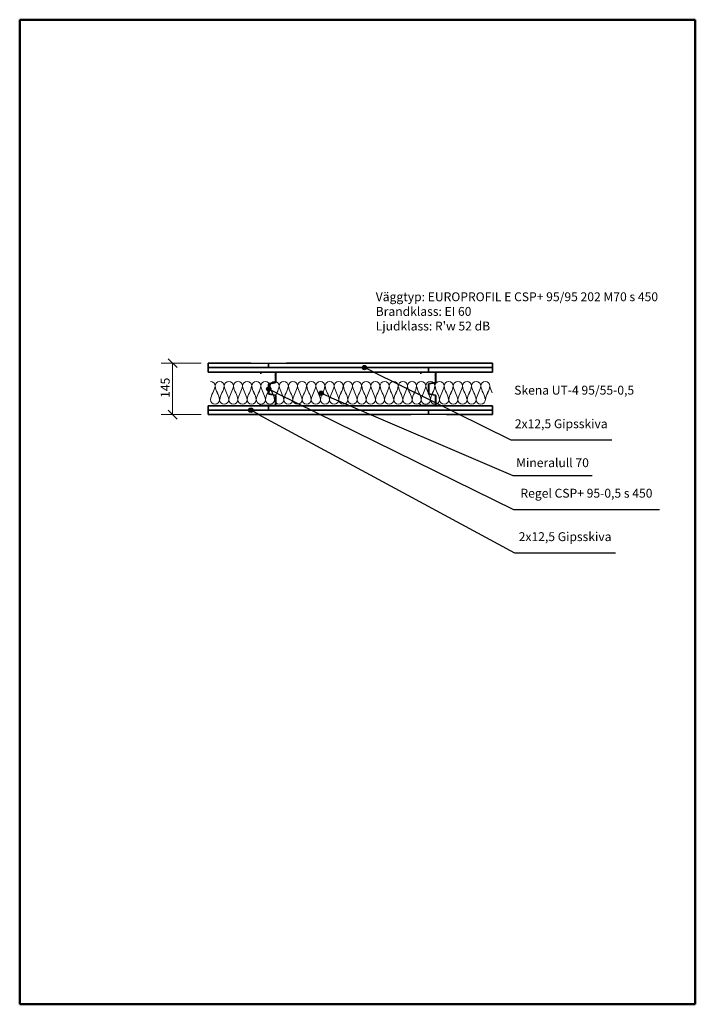
# Model space of a CAD drawing. Units: millimetres. Extents: x 140 to 2040, y 100 to 2870.
import ezdxf

# ---------------------------------------------------------------- set-up
doc = ezdxf.new("R2010")
doc.units = ezdxf.units.MM
doc.header["$LTSCALE"] = 10
for name, color, linetype, lineweight in [('Border (ISO)', 7, 'Continuous', 50), ('Dimension (ISO)', 4, 'Continuous', 18), ('Hatch (ISO)', 4, 'Continuous', 18), ('Symbol (ISO)', 4, 'Continuous', 25), ('Visible (ISO)', 1, 'Continuous', 35)]:
    doc.layers.add(name, color=color, linetype=linetype, lineweight=lineweight)
doc.styles.add('EUROPROFIL_2_5', font='tahoma.ttf')
doc.styles.add('Note Text (ISO)', font='tahoma.ttf')
doc.dimstyles.new('vaggsnitt', dxfattribs={"dimscale": 10, "dimtxt": 2.5, "dimasz": 2.5, "dimexe": 3.175, "dimexo": 2, "dimgap": 0.762, "dimtad": 1, "dimtoh": 1, "dimdec": 1, "dimrnd": 1e-08, "dimtxsty": 'EUROPROFIL_2_5', "dimblk": 'OBLIQUE', "dimcen": 0.09, "dimclrd": 256, "dimclre": 256, "dimclrt": 256, "dimadec": 0, "dimazin": 2, "dimtfac": 1, "dimtdec": 0, "dimtmove": 0, "dimatfit": 3, "dimfxl": 1, "dimtolj": 1, "dimlwd": -1, "dimlwe": -1, "dimarcsym": 0})

# ---------------------------------------------------------------- blocks, each defined once
blk = doc.blocks.new('Borders A4')
at = {"layer": 'Border (ISO)'}
for p, q in [((14, 10), (14, 287)), ((14, 287), (204, 287)), ((204, 287), (204, 10)), ((204, 10), (14, 10))]:
    blk.add_line(p, q, dxfattribs=at)
blk = doc.blocks.new('Balloon1')
at = {"layer": 'Symbol (ISO)'}
h = blk.add_hatch(color=256, dxfattribs=at)
edge = h.paths.add_edge_path(flags=0)
edge.add_arc((79, 177.14), 0.625, 0, 360)
for p, q in [((81.2, 175.95), (79.55, 176.84)), ((81.2, 175.95), (153.19, 137.02)), ((153.19, 137.02), (181.58, 137.02))]:
    blk.add_line(p, q, dxfattribs=at)
blk.add_circle((79, 177.14), 0.625, dxfattribs=at)
at = {"layer": 'Symbol (ISO)', "insert": (167.38, 141.24), "char_height": 2.5, "attachment_point": 5, "style": 'EUROPROFIL_2_5'}
blk.add_mtext('2x12,5 Gipsskiva', dxfattribs=at)
blk = doc.blocks.new('Balloon2')
at = {"layer": 'Symbol (ISO)'}
h = blk.add_hatch(color=256, dxfattribs=at)
edge = h.paths.add_edge_path(flags=0)
edge.add_arc((84.04, 183.08), 0.625, 0, 360)
for p, q in [((86.28, 181.97), (84.6, 182.8)), ((86.28, 181.97), (152.86, 149.22)), ((152.86, 149.22), (193.93, 149.22))]:
    blk.add_line(p, q, dxfattribs=at)
blk.add_circle((84.04, 183.08), 0.625, dxfattribs=at)
at = {"layer": 'Symbol (ISO)', "insert": (173.39, 153.46), "char_height": 2.5, "attachment_point": 5, "style": 'EUROPROFIL_2_5'}
blk.add_mtext('Regel CSP+ 95-0,5 s 450', dxfattribs=at)
blk = doc.blocks.new('Balloon3')
at = {"layer": 'Symbol (ISO)'}
h = blk.add_hatch(color=256, dxfattribs=at)
edge = h.paths.add_edge_path(flags=0)
edge.add_arc((98.77, 181.9), 0.625, 0, 360)
for p, q in [((101.06, 180.92), (99.34, 181.65)), ((101.06, 180.92), (152.7, 158.78)), ((152.7, 158.78), (175.01, 158.78))]:
    blk.add_line(p, q, dxfattribs=at)
blk.add_circle((98.77, 181.9), 0.625, dxfattribs=at)
at = {"layer": 'Symbol (ISO)', "insert": (163.85, 162.04), "char_height": 2.5, "attachment_point": 5, "style": 'EUROPROFIL_2_5'}
blk.add_mtext('Mineralull 70', dxfattribs=at)
blk = doc.blocks.new('Balloon4')
at = {"layer": 'Symbol (ISO)'}
h = blk.add_hatch(color=256, dxfattribs=at)
edge = h.paths.add_edge_path(flags=0)
edge.add_arc((110.95, 189.13), 0.625, 0, 360)
for p, q in [((113.19, 188.02), (111.51, 188.85)), ((113.19, 188.02), (152.1, 168.78)), ((152.1, 168.78), (180.49, 168.78))]:
    blk.add_line(p, q, dxfattribs=at)
blk.add_circle((110.95, 189.13), 0.625, dxfattribs=at)
at = {"layer": 'Symbol (ISO)', "insert": (166.3, 173), "char_height": 2.5, "attachment_point": 5, "style": 'EUROPROFIL_2_5'}
blk.add_mtext('2x12,5 Gipsskiva', dxfattribs=at)
blk = doc.blocks.new('_Oblique')
at = {"color": 0, "linetype": 'ByBlock', "lineweight": -2}
blk.add_line((-0.5, -0.5), (0.5, 0.5), dxfattribs=at)
blk = doc.blocks.new('*D19')
at = {"layer": 'Defpoints', "color": 0, "transparency": 16777216}
for p in [(570, 1903.8), (670, 1903.8), (670, 1758.9)]:
    blk.add_point(p, dxfattribs=at)
at = {"layer": 'Dimension (ISO)', "transparency": 16777216}
for p, q in [((650, 1903.8), (538.3, 1903.8)), ((570, 1758.9), (570, 1903.8)), ((650, 1758.9), (538.3, 1758.9))]:
    blk.add_line(p, q, dxfattribs=at)
at = {"layer": 'Dimension (ISO)', "transparency": 16777216, "xscale": 25, "yscale": 25, "zscale": 25}
for p, rotation in [((570, 1903.8), 90), ((570, 1758.9), 270)]:
    blk.add_blockref('_Oblique', p, dxfattribs=dict(at, rotation=rotation))
at = {"layer": 'Dimension (ISO)', "transparency": 16777216, "insert": (536.8, 1806), "char_height": 25, "attachment_point": 1, "rotation": 90, "style": 'EUROPROFIL_2_5'}
blk.add_mtext('\\A1;145', dxfattribs=at)
blk = doc.blocks.new('Isolering2')
at = {"layer": 'Hatch (ISO)'}
for centre, radius, start, end in [((-279.5, 13.4), 9.09, 0, 90), ((-261.4, 13.4), 9.09, 0, 180), ((-243.2, 13.4), 9.09, 0, 180), ((-225, 13.4), 9.09, 0, 180), ((-206.8, 13.4), 9.09, 0, 180), ((-188.6, 13.4), 9.09, 0, 180), ((-170.5, 13.4), 9.09, 0, 180), ((-152.3, 13.4), 9.09, 0, 180), ((-134.1, 13.4), 9.09, 0, 180), ((-115.9, 13.4), 9.09, 0, 180), ((-97.7, 13.4), 9.09, 0, 180), ((-79.5, 13.4), 9.09, 0, 180), ((-61.4, 13.4), 9.09, 0, 180), ((-43.2, 13.4), 9.09, 0, 180), ((-25, 13.4), 9.09, 0, 180), ((-6.8, 13.4), 9.09, 0, 180), ((11.4, 13.4), 9.09, 0, 180), ((29.5, 13.4), 9.09, 0, 180), ((47.7, 13.4), 9.09, 0, 180), ((65.9, 13.4), 9.09, 0, 180), ((84.1, 13.4), 9.09, 0, 180), ((102.3, 13.4), 9.09, 0, 180), ((120.5, 13.4), 9.09, 0, 180), ((138.6, 13.4), 9.09, 0, 180), ((156.8, 13.4), 9.09, 0, 180), ((175, 13.4), 9.09, 0, 180), ((193.2, 13.4), 9.09, 0, 180), ((211.4, 13.4), 9.09, 0, 180), ((229.5, 13.4), 9.09, 0, 180), ((247.7, 13.4), 9.09, 0, 180), ((265.9, 13.4), 9.09, 0, 180), ((-311.6, 19.9), 41.6, 331.4878, 351.0606), ((-229.3, 19.9), 41.6, 188.9394, 208.5122), ((-293.4, 19.9), 41.6, 331.4878, 351.0606), ((-211.1, 19.9), 41.6, 188.9394, 208.5122), ((-202, -19.9), 41.6, 151.4878, 171.0606), ((-275.2, 19.9), 41.6, 331.4878, 351.0606), ((-192.9, 19.9), 41.6, 188.9394, 208.5122), ((-257.1, 19.9), 41.6, 331.4878, 351.0606), ((-174.8, 19.9), 41.6, 188.9394, 208.5122), ((-248, -19.9), 41.6, 8.9394, 28.5122), ((-238.9, 19.9), 41.6, 331.4878, 351.0606), ((-156.6, 19.9), 41.6, 188.9394, 208.5122), ((-220.7, 19.9), 41.6, 331.4878, 351.0606), ((-138.4, 19.9), 41.6, 188.9394, 208.5122), ((-129.3, -19.9), 41.6, 151.4878, 171.0606), ((-202.5, 19.9), 41.6, 331.4878, 351.0606), ((-120.2, 19.9), 41.6, 188.9394, 208.5122), ((-193.4, -19.9), 41.6, 8.9394, 28.5122), ((-111.1, -19.9), 41.6, 151.4878, 171.0606), ((-184.3, 19.9), 41.6, 331.4878, 351.0606), ((-102, 19.9), 41.6, 188.9394, 208.5122), ((-175.2, -19.9), 41.6, 8.9394, 28.5122), ((-92.9, -19.9), 41.6, 151.4878, 171.0606), ((-166.1, 19.9), 41.6, 331.4878, 351.0606), ((-83.9, 19.9), 41.6, 188.9394, 208.5122), ((-157.1, -19.9), 41.6, 8.9394, 28.5122), ((-74.8, -19.9), 41.6, 151.4878, 171.0606), ((-148, 19.9), 41.6, 331.4878, 351.0606), ((-65.7, 19.9), 41.6, 188.9394, 208.5122), ((-129.8, 19.9), 41.6, 331.4878, 351.0606), ((-47.5, 19.9), 41.6, 188.9394, 208.5122), ((-120.7, -19.9), 41.6, 8.9394, 28.5122), ((-38.4, -19.9), 41.6, 151.4878, 171.0606), ((-111.6, 19.9), 41.6, 331.4878, 351.0606), ((-29.3, 19.9), 41.6, 188.9394, 208.5122), ((-93.4, 19.9), 41.6, 331.4878, 351.0606), ((-11.1, 19.9), 41.6, 188.9394, 208.5122), ((-75.2, 19.9), 41.6, 331.4878, 351.0606), ((7.1, 19.9), 41.6, 188.9394, 208.5122), ((16.1, -19.9), 41.6, 151.4878, 171.0606), ((-57.1, 19.9), 41.6, 331.4878, 351.0606), ((25.2, 19.9), 41.6, 188.9394, 208.5122), ((-38.9, 19.9), 41.6, 331.4878, 351.0606), ((43.4, 19.9), 41.6, 188.9394, 208.5122), ((52.5, -19.9), 41.6, 151.4878, 171.0606), ((-20.7, 19.9), 41.6, 331.4878, 351.0606), ((61.6, 19.9), 41.6, 188.9394, 208.5122), ((-2.5, 19.9), 41.6, 331.4878, 351.0606), ((79.8, 19.9), 41.6, 188.9394, 208.5122), ((88.9, -19.9), 41.6, 151.4878, 171.0606), ((15.7, 19.9), 41.6, 331.4878, 351.0606), ((98, 19.9), 41.6, 188.9394, 208.5122), ((33.9, 19.9), 41.6, 331.4878, 351.0606), ((116.1, 19.9), 41.6, 188.9394, 208.5122), ((125.2, -19.9), 41.6, 151.4878, 171.0606), ((52, 19.9), 41.6, 331.4878, 351.0606), ((134.3, 19.9), 41.6, 188.9394, 208.5122), ((61.1, -19.9), 41.6, 8.9394, 28.5122), ((143.4, -19.9), 41.6, 151.4878, 171.0606), ((70.2, 19.9), 41.6, 331.4878, 351.0606), ((152.5, 19.9), 41.6, 188.9394, 208.5122), ((79.3, -19.9), 41.6, 8.9394, 28.5122), ((161.6, -19.9), 41.6, 151.4878, 171.0606), ((88.4, 19.9), 41.6, 331.4878, 351.0606), ((170.7, 19.9), 41.6, 188.9394, 208.5122), ((106.6, 19.9), 41.6, 331.4878, 351.0606), ((188.9, 19.9), 41.6, 188.9394, 208.5122), ((115.7, -19.9), 41.6, 8.9394, 28.5122), ((198, -19.9), 41.6, 151.4878, 171.0606), ((124.8, 19.9), 41.6, 331.4878, 351.0606), ((207.1, 19.9), 41.6, 188.9394, 208.5122), ((133.9, -19.9), 41.6, 8.9394, 28.5122), ((216.1, -19.9), 41.6, 151.4878, 171.0606), ((142.9, 19.9), 41.6, 331.4878, 351.0606), ((225.2, 19.9), 41.6, 188.9394, 208.5122), ((161.1, 19.9), 41.6, 331.4878, 351.0606), ((243.4, 19.9), 41.6, 188.9394, 208.5122), ((179.3, 19.9), 41.6, 331.4878, 351.0606), ((261.6, 19.9), 41.6, 188.9394, 208.5122), ((188.4, -19.9), 41.6, 8.9394, 28.5122), ((270.7, -19.9), 41.6, 151.4878, 171.0606), ((197.5, 19.9), 41.6, 331.4878, 351.0606), ((279.8, 19.9), 41.6, 188.9394, 208.5122), ((206.6, -19.9), 41.6, 8.9394, 28.5122), ((288.9, -19.9), 41.6, 151.4878, 171.0606), ((215.7, 19.9), 41.6, 331.4878, 351.0606), ((298, 19.9), 41.6, 188.9394, 208.5122), ((233.9, 19.9), 41.6, 331.4878, 351.0606), ((316.1, 19.9), 41.6, 188.9394, 208.5122), ((-238.4, -19.9), 41.6, 151.4878, 171.0606), ((-270.5, -13.4), 9.09, 180, 0), ((-302.5, -19.9), 41.6, 8.9394, 28.5122), ((-220.2, -19.9), 41.6, 151.4878, 171.0606), ((-252.3, -13.4), 9.09, 180, 0), ((-284.3, -19.9), 41.6, 8.9394, 28.5122), ((-234.1, -13.4), 9.09, 180, 0), ((-266.1, -19.9), 41.6, 8.9394, 28.5122), ((-183.9, -19.9), 41.6, 151.4878, 171.0606), ((-215.9, -13.4), 9.09, 180, 0), ((-165.7, -19.9), 41.6, 151.4878, 171.0606), ((-197.7, -13.4), 9.09, 180, 0), ((-229.8, -19.9), 41.6, 8.9394, 28.5122), ((-147.5, -19.9), 41.6, 151.4878, 171.0606), ((-179.5, -13.4), 9.09, 180, 0), ((-211.6, -19.9), 41.6, 8.9394, 28.5122), ((-161.4, -13.4), 9.09, 180, 0), ((-143.2, -13.4), 9.09, 180, 0), ((-125, -13.4), 9.09, 180, 0), ((-106.8, -13.4), 9.09, 180, 0), ((-138.9, -19.9), 41.6, 8.9394, 28.5122), ((-56.6, -19.9), 41.6, 151.4878, 171.0606), ((-88.6, -13.4), 9.09, 180, 0), ((-70.5, -13.4), 9.09, 180, 0), ((-102.5, -19.9), 41.6, 8.9394, 28.5122), ((-20.2, -19.9), 41.6, 151.4878, 171.0606), ((-52.3, -13.4), 9.09, 180, 0), ((-84.3, -19.9), 41.6, 8.9394, 28.5122), ((-2, -19.9), 41.6, 151.4878, 171.0606), ((-34.1, -13.4), 9.09, 180, 0), ((-66.1, -19.9), 41.6, 8.9394, 28.5122), ((-15.9, -13.4), 9.09, 180, 0), ((-48, -19.9), 41.6, 8.9394, 28.5122), ((34.3, -19.9), 41.6, 151.4878, 171.0606), ((2.3, -13.4), 9.09, 180, 0), ((-29.8, -19.9), 41.6, 8.9394, 28.5122), ((20.5, -13.4), 9.09, 180, 0), ((-11.6, -19.9), 41.6, 8.9394, 28.5122), ((70.7, -19.9), 41.6, 151.4878, 171.0606), ((38.6, -13.4), 9.09, 180, 0), ((6.6, -19.9), 41.6, 8.9394, 28.5122), ((56.8, -13.4), 9.09, 180, 0), ((24.8, -19.9), 41.6, 8.9394, 28.5122), ((107.1, -19.9), 41.6, 151.4878, 171.0606), ((75, -13.4), 9.09, 180, 0), ((42.9, -19.9), 41.6, 8.9394, 28.5122), ((93.2, -13.4), 9.09, 180, 0), ((111.4, -13.4), 9.09, 180, 0), ((129.5, -13.4), 9.09, 180, 0), ((97.5, -19.9), 41.6, 8.9394, 28.5122), ((179.8, -19.9), 41.6, 151.4878, 171.0606), ((147.7, -13.4), 9.09, 180, 0), ((165.9, -13.4), 9.09, 180, 0), ((184.1, -13.4), 9.09, 180, 0), ((152, -19.9), 41.6, 8.9394, 28.5122), ((234.3, -19.9), 41.6, 151.4878, 171.0606), ((202.3, -13.4), 9.09, 180, 0), ((170.2, -19.9), 41.6, 8.9394, 28.5122), ((252.5, -19.9), 41.6, 151.4878, 171.0606), ((220.5, -13.4), 9.09, 180, 0), ((238.6, -13.4), 9.09, 180, 0), ((256.8, -13.4), 9.09, 180, 0), ((224.8, -19.9), 41.6, 8.9394, 28.5122), ((307.1, -19.9), 41.6, 151.4878, 171.0606)]:
    blk.add_arc(centre, radius, start, end, dxfattribs=at)

msp = doc.modelspace()

# ---------------------------------------------------------------- linework, layer by layer
at = {"layer": 'Visible (ISO)'}
for p, q in [((670, 1903.8), (670, 1891.3)), ((670, 1903.8), (790, 1903.8)), ((670, 1891.3), (670, 1878.8)), ((670, 1891.3), (1240, 1891.3)), ((840, 1891.3), (670, 1891.3)), ((790, 1903.8), (840, 1902.8)), ((840, 1902.8), (890, 1903.8)), ((840, 1891.3), (840, 1902.8)), ((840, 1891.3), (840, 1902.8)), ((1470, 1891.3), (840, 1891.3)), ((890, 1903.8), (1470, 1903.8)), ((1240, 1891.3), (1290, 1890.3)), ((1290, 1890.3), (1340, 1891.3)), ((1290, 1878.8), (1290, 1890.3)), ((1290, 1878.8), (1290, 1890.3)), ((1340, 1891.3), (1470, 1891.3)), ((1470, 1891.3), (1470, 1903.8)), ((1470, 1878.8), (1470, 1891.3)), ((1290, 1878.8), (670, 1878.8)), ((818, 1877.3), (818, 1873.3)), ((818.5, 1873.3), (818, 1873.3)), ((818.5, 1877.3), (818.5, 1873.3)), ((858.5, 1878.3), (819.5, 1878.3)), ((858.5, 1868.8), (859.1, 1868.8)), ((859.5, 1866.8), (858.5, 1868.8)), ((859.1, 1868.8), (859.5, 1868.8)), ((859.1, 1868.8), (859.5, 1867.4)), ((859.5, 1850.1), (859.5, 1877.3)), ((860, 1850.1), (860, 1877.3)), ((1268, 1877.3), (1268, 1873.3)), ((1268.5, 1873.3), (1268, 1873.3)), ((1268.5, 1877.3), (1268.5, 1873.3)), ((1308.5, 1878.3), (1269.5, 1878.3)), ((1470, 1878.8), (1290, 1878.8)), ((1308.5, 1868.8), (1309.1, 1868.8)), ((1309.5, 1866.8), (1308.5, 1868.8)), ((1309.1, 1868.8), (1309.5, 1868.8)), ((1309.1, 1868.8), (1309.5, 1867.4)), ((1309.5, 1850.1), (1309.5, 1877.3)), ((1310, 1850.1), (1310, 1877.3)), ((839.9, 1818.1), (839.9, 1844.6)), ((840.4, 1818.1), (840.4, 1844.6)), ((841.1, 1846.1), (858.7, 1849.2)), ((841.2, 1845.6), (858.8, 1848.7)), ((1289.9, 1818.1), (1289.9, 1844.6)), ((1290.4, 1818.1), (1290.4, 1844.6)), ((1291.1, 1846.1), (1308.7, 1849.2)), ((1291.2, 1845.6), (1308.8, 1848.7)), ((858.7, 1813.5), (841.1, 1816.6)), ((858.8, 1814), (841.2, 1817.1)), ((859.5, 1785.4), (859.5, 1812.6)), ((860, 1785.4), (860, 1812.6)), ((1308.7, 1813.5), (1291.1, 1816.6)), ((1308.8, 1814), (1291.2, 1817.1)), ((1309.5, 1785.4), (1309.5, 1812.6)), ((1310, 1785.4), (1310, 1812.6)), ((670, 1783.9), (670, 1771.4)), ((670, 1783.9), (840, 1783.9)), ((816, 1789.4), (816, 1785.4)), ((816.5, 1789.4), (816, 1789.4)), ((816.5, 1789.4), (816.5, 1785.4)), ((817.5, 1784.4), (858.5, 1784.4)), ((840, 1783.9), (840, 1772.4)), ((840, 1783.9), (1470, 1783.9)), ((840, 1783.9), (840, 1772.4)), ((1266, 1789.4), (1266, 1785.4)), ((1266.5, 1789.4), (1266, 1789.4)), ((1266.5, 1789.4), (1266.5, 1785.4)), ((1267.5, 1784.4), (1308.5, 1784.4)), ((1470, 1771.4), (1470, 1783.9)), ((790, 1771.4), (670, 1771.4)), ((670, 1771.4), (670, 1758.9)), ((670, 1771.4), (1290, 1771.4)), ((1240, 1758.9), (670, 1758.9)), ((840, 1772.4), (790, 1771.4)), ((890, 1771.4), (840, 1772.4)), ((1470, 1771.4), (890, 1771.4)), ((1290, 1759.9), (1240, 1758.9)), ((1290, 1771.4), (1290, 1759.9)), ((1290, 1771.4), (1470, 1771.4)), ((1290, 1771.4), (1290, 1759.9)), ((1340, 1758.9), (1290, 1759.9)), ((1470, 1758.9), (1340, 1758.9)), ((1470, 1758.9), (1470, 1771.4))]:
    msp.add_line(p, q, dxfattribs=at)
for centre, radius, start, end in [((819.5, 1877.3), 1.5, 90, 180), ((819.5, 1877.3), 1, 90, 180), ((858.5, 1877.3), 1.5, 0, 90), ((858.5, 1877.3), 1, 0, 90), ((1269.5, 1877.3), 1.5, 90, 180), ((1269.5, 1877.3), 1, 90, 180), ((1308.5, 1877.3), 1.5, 0, 90), ((1308.5, 1877.3), 1, 0, 90), ((841.4, 1844.6), 1.5, 100, 180), ((841.4, 1844.6), 1, 100, 180), ((858.5, 1850.1), 1, 280, 0), ((858.5, 1850.1), 1.5, 280, 0), ((1291.4, 1844.6), 1.5, 100, 180), ((1291.4, 1844.6), 1, 100, 180), ((1308.5, 1850.1), 1, 280, 0), ((1308.5, 1850.1), 1.5, 280, 0), ((841.4, 1818.1), 1.5, 180, 260), ((841.4, 1818.1), 1, 180, 260), ((858.5, 1812.6), 1, 0, 80), ((858.5, 1812.6), 1.5, 0, 80), ((1291.4, 1818.1), 1.5, 180, 260), ((1291.4, 1818.1), 1, 180, 260), ((1308.5, 1812.6), 1, 0, 80), ((1308.5, 1812.6), 1.5, 0, 80), ((817.5, 1785.4), 1.5, 180, 270), ((817.5, 1785.4), 1, 180, 270), ((858.5, 1785.4), 1, 270, 0), ((858.5, 1785.4), 1.5, 270, 0), ((1267.5, 1785.4), 1.5, 180, 270), ((1267.5, 1785.4), 1, 180, 270), ((1308.5, 1785.4), 1, 270, 0), ((1308.5, 1785.4), 1.5, 270, 0)]:
    msp.add_arc(centre, radius, start, end, dxfattribs=at)

# ---------------------------------------------------------------- block references
for name, p, xscale, yscale, zscale in [('Borders A4', (0, 0), 10, 10, 10), ('Isolering2', (1072.7, 1820.3), 1.417277919991923, 1.417277919991923, 1.417277919991923)]:
    msp.add_blockref(name, p, dxfattribs=dict(xscale=xscale, yscale=yscale, zscale=zscale))
at = {"layer": 'Symbol (ISO)', "xscale": 10, "yscale": 10, "zscale": 10}
for name in ['Balloon4', 'Balloon2', 'Balloon3', 'Balloon1']:
    msp.add_blockref(name, (0, 0), dxfattribs=at)

# ---------------------------------------------------------------- texts
at = {"layer": 'Symbol (ISO)', "insert": (1141.3, 2103), "char_height": 25, "width": 805.409, "attachment_point": 1, "line_spacing_factor": 0.987884, "style": 'Note Text (ISO)'}
msp.add_mtext("{\\fTahoma|b0|i0;\\H25.0000;Väggtyp: EUROPROFIL E CSP+ 95/95 202 M70 s 450\\P\\fTahoma|b0|i0;\\H25.0000;Brandklass: EI 60\\P\\fTahoma|b0|i0;\\H25.0000;Ljudklass: R'w 52 dB}", dxfattribs=at)
at = {"layer": 'Symbol (ISO)', "insert": (1530.7, 1840.2), "char_height": 25, "width": 346.252, "attachment_point": 1, "style": 'EUROPROFIL_2_5'}
msp.add_mtext('{\\fTahoma|b0|i0;Skena UT-4 95/55-0,5 }', dxfattribs=at)

# ---------------------------------------------------------------- dimensions: what is measured, and where the dimension line sits
at = {"layer": 'Dimension (ISO)'}
dim = msp.add_linear_dim(base=(570, 1903.8), p1=(670, 1758.9), p2=(670, 1903.8), angle=90, dimstyle='vaggsnitt', override={"dimgap": 0.762, "dimtoh": 0, "dimdec": 0, "dimtol": 0, "dimlim": 0, "dimtp": 0, "dimtm": 0, "dimtdec": 0, "dimtofl": 0, "dimatfit": 1}, dxfattribs=at)
dim.commit()
dim.dimension.update_dxf_attribs({"geometry": '*D19', "text_midpoint": (570, 1831.3), "dimtype": 160})

doc.saveas('drawing.dxf')
